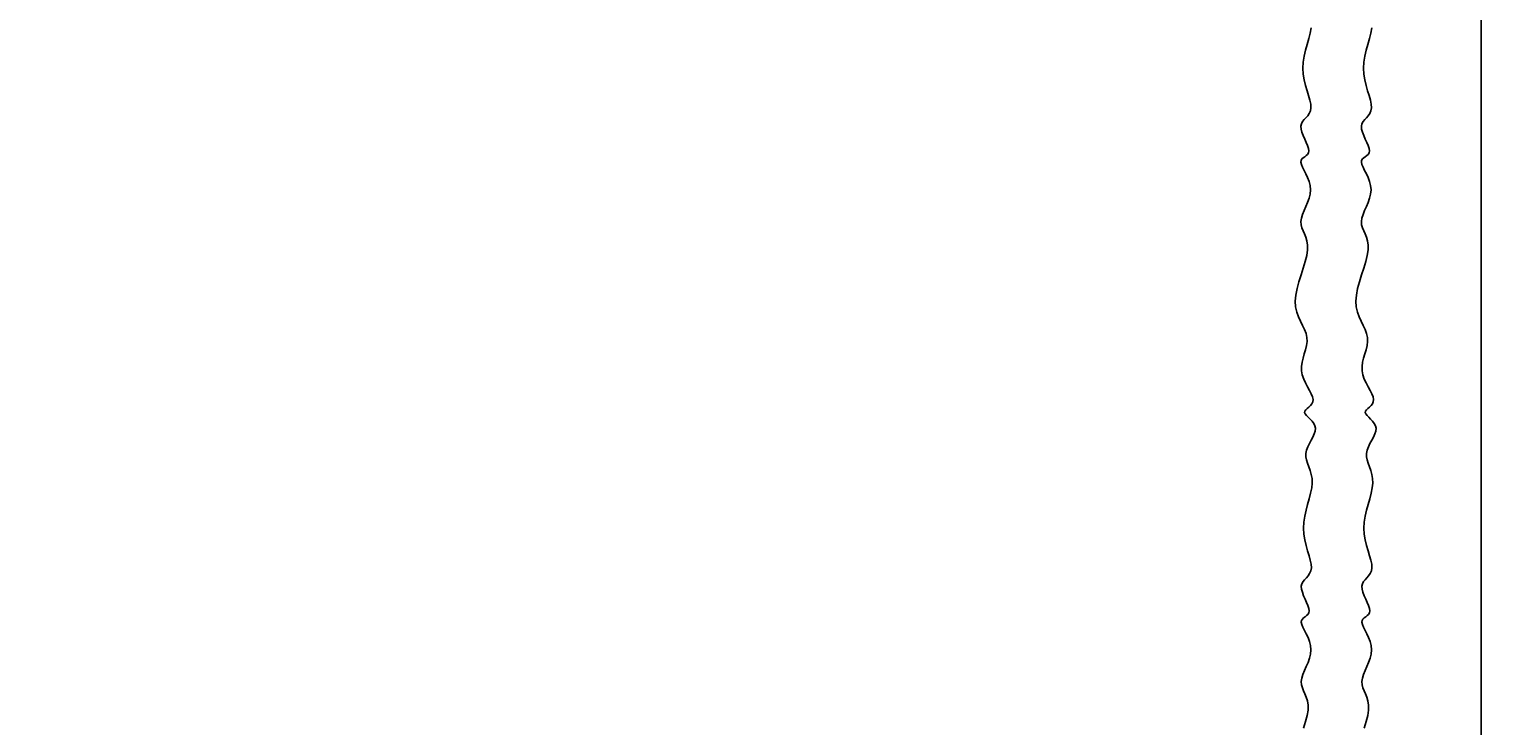
# Model space of a CAD drawing. Extents: x -41 to 378, y -373 to 85.
# Drawn here: x 27 to 50, y -153 to -142 of the extents above; entities that cross this region are included whole.
import ezdxf

# ---------------------------------------------------------------- set-up
doc = ezdxf.new("R2010")
doc.units = 0
doc.header["$MEASUREMENT"] = 0
for name, color, linetype in [('PR-BR-COMP', 1, 'Continuous'), ('PR-BR-DIMS', 4, 'Continuous'), ('PR-BR-REBAR', 6, 'Continuous')]:
    doc.layers.add(name, color=color, linetype=linetype)
doc.styles.add('DOT-BR4', font='romans.shx', dxfattribs={"height": 0.125})
doc.dimstyles.new('DOT-BR-FT$0', dxfattribs={"dimtxt": 0.125, "dimasz": 0.1, "dimexe": 0.09, "dimexo": 0.0625, "dimgap": 0.05, "dimtad": 1, "dimtoh": 1, "dimdec": 3, "dimzin": 3, "dimdsep": 46, "dimlunit": 4, "dimtxsty": 'DOT-BR4', "dimcen": 0.09, "dimclrd": 256, "dimclre": 256, "dimclrt": 2, "dimaunit": 1, "dimadec": 4, "dimazin": 0, "dimtfac": 0.7, "dimtdec": 3, "dimtmove": 2, "dimatfit": 3, "dimfxl": 1, "dimtolj": 1, "dimtzin": 0, "dimlwd": 15, "dimlwe": 15, "dimarcsym": 0})

# ---------------------------------------------------------------- blocks, each defined once
blk = doc.blocks.new('*D111')
at = {"layer": 'Defpoints', "color": 0, "transparency": 16777216}
for p in [(-18.516, -112.054), (86.764, -112.054), (51.64, -198.016)]:
    blk.add_point(p, dxfattribs=at)
at = {"layer": 'PR-BR-DIMS', "lineweight": 15, "transparency": 16777216}
for p, q in [((83.764, -112.054), (-22.836, -112.054)), ((-18.516, -193.216), (-18.516, -116.854)), ((48.64, -198.016), (-22.836, -198.016))]:
    blk.add_line(p, q, dxfattribs=at)
at = {"layer": 'PR-BR-DIMS', "transparency": 16777216}
for points in [[(-19.316, -116.854), (-17.716, -116.854), (-18.516, -112.054)], [(-19.316, -193.216), (-17.716, -193.216), (-18.516, -198.016)]]:
    blk.add_solid(points, dxfattribs=at)
at = {"layer": 'PR-BR-DIMS', "color": 2, "transparency": 16777216, "insert": (-25.488, -177.299), "char_height": 6, "attachment_point": 5, "rotation": 90, "style": 'DOT-BR4'}
blk.add_mtext('\\A1;#X @ X"', dxfattribs=at)

msp = doc.modelspace()

# ---------------------------------------------------------------- linework, layer by layer
at = {"layer": 'PR-BR-COMP'}
for points in [[(47.14495, -142.24299), (47.12867, -142.32384), (47.10677, -142.40894), (47.08222, -142.49738), (47.05798, -142.58825), (47.037, -142.68063), (47.02224, -142.77362), (47.01666, -142.8663), (47.02221, -142.95776), (47.03679, -143.04702), (47.0573, -143.1331), (47.08061, -143.215), (47.10361, -143.29175), (47.1232, -143.36235), (47.13627, -143.42582), (47.1397, -143.48117), (47.13142, -143.52792), (47.11359, -143.56754), (47.08938, -143.602), (47.06199, -143.63327), (47.03459, -143.66333), (47.01038, -143.69415), (46.99255, -143.7277), (46.98428, -143.76596), (46.9877, -143.81024), (47.00077, -143.8593), (47.02036, -143.91124), (47.04337, -143.96417), (47.06668, -144.01619), (47.08718, -144.0654), (47.10177, -144.10991), (47.10732, -144.14782), (47.10177, -144.1779), (47.08718, -144.20152), (47.06668, -144.22075), (47.04337, -144.23763), (47.02036, -144.2542), (47.00077, -144.27252), (46.9877, -144.29463), (46.98428, -144.32258), (46.99254, -144.35792), (47.01028, -144.40024), (47.03425, -144.44864), (47.06118, -144.50218), (47.0878, -144.55998), (47.11086, -144.62111), (47.12709, -144.68467), (47.13322, -144.74975), (47.12709, -144.81549), (47.11086, -144.88122), (47.0878, -144.94635), (47.06118, -145.01026), (47.03425, -145.07236), (47.01028, -145.13202), (46.99254, -145.18865), (46.98428, -145.24165), (46.98767, -145.29082), (47.00047, -145.33772), (47.01934, -145.38432), (47.04094, -145.43258), (47.06194, -145.48449), (47.07899, -145.542), (47.08875, -145.60711), (47.08789, -145.68176), (47.07424, -145.7672), (47.05031, -145.86165), (47.01979, -145.96257), (46.98636, -146.06745), (46.95371, -146.17376), (46.92553, -146.27898), (46.9055, -146.38057), (46.89731, -146.47603), (46.90343, -146.56345), (46.92146, -146.64344), (46.9478, -146.71723), (46.97885, -146.78607), (47.01098, -146.85119), (47.04061, -146.91382), (47.06411, -146.97521), (47.07788, -147.03659), (47.07946, -147.09895), (47.071, -147.16233), (47.05579, -147.22652), (47.03711, -147.29131), (47.01825, -147.35649), (47.00252, -147.42184), (46.99319, -147.48717), (46.99357, -147.55226), (47.00582, -147.61682), (47.02769, -147.68022), (47.05582, -147.74178), (47.08683, -147.80077), (47.11736, -147.85651), (47.14402, -147.90829), (47.16347, -147.95541), (47.17232, -147.99716), (47.16834, -148.03312), (47.1539, -148.06401), (47.13247, -148.09079), (47.10756, -148.11447), (47.08264, -148.13603), (47.06121, -148.15644), (47.04677, -148.1767), (47.0428, -148.1978), (47.05163, -148.22058), (47.07093, -148.24533), (47.09721, -148.27221), (47.12698, -148.30136), (47.15676, -148.33294), (47.18304, -148.36709), (47.20234, -148.40398), (47.21117, -148.44375), (47.20716, -148.48645), (47.19245, -148.53173), (47.1703, -148.57914), (47.14398, -148.62821), (47.11675, -148.6785), (47.09187, -148.72955), (47.07261, -148.78089), (47.06222, -148.83209), (47.06295, -148.8829), (47.07285, -148.93393), (47.08898, -148.98602), (47.10836, -149.04002), (47.12806, -149.09674), (47.14509, -149.15702), (47.15652, -149.22171), (47.15936, -149.29163), (47.15166, -149.36732), (47.13538, -149.44818), (47.11349, -149.53328), (47.08894, -149.62171), (47.06469, -149.71258), (47.04371, -149.80496), (47.02895, -149.89795), (47.02337, -149.99064), (47.02892, -150.0821), (47.04351, -150.17136), (47.06401, -150.25743), (47.08732, -150.33933), (47.11033, -150.41608), (47.12992, -150.48668), (47.14298, -150.55015), (47.14641, -150.60551), (47.13814, -150.65225), (47.1203, -150.69187), (47.0961, -150.72633), (47.0687, -150.75761), (47.0413, -150.78767), (47.0171, -150.81849), (46.99926, -150.85204), (46.99099, -150.89029), (46.99442, -150.93457), (47.00748, -150.98363), (47.02708, -151.03557), (47.05008, -151.0885), (47.07339, -151.14052), (47.0939, -151.18974), (47.10848, -151.23425), (47.11403, -151.27216), (47.10848, -151.30223), (47.0939, -151.32586), (47.07339, -151.34508), (47.05008, -151.36196), (47.02708, -151.37853), (47.00748, -151.39685), (46.99442, -151.41896), (46.99099, -151.44691), (46.99925, -151.48225), (47.01699, -151.52458), (47.04096, -151.57297), (47.06789, -151.62652), (47.09451, -151.68431), (47.11757, -151.74545), (47.1338, -151.80901), (47.13993, -151.87408), (47.1338, -151.93982), (47.11757, -152.00555), (47.09451, -152.07068), (47.06789, -152.13459), (47.04096, -152.19669), (47.01699, -152.25635), (46.99925, -152.31299), (46.99099, -152.36598), (46.99438, -152.41515), (47.00718, -152.46205), (47.02605, -152.50865), (47.04765, -152.55691), (47.06865, -152.60882), (47.0857, -152.66634), (47.09546, -152.73144), (47.0946, -152.8061), (47.08096, -152.89148), (47.05707, -152.9855), (47.02665, -153.08529)], [(48.08245, -142.24299), (48.06617, -142.32384), (48.04427, -142.40894), (48.01972, -142.49738), (47.99548, -142.58825), (47.9745, -142.68063), (47.95974, -142.77362), (47.95416, -142.8663), (47.95971, -142.95776), (47.97429, -143.04702), (47.9948, -143.1331), (48.01811, -143.215), (48.04111, -143.29175), (48.0607, -143.36235), (48.07377, -143.42582), (48.0772, -143.48117), (48.06892, -143.52792), (48.05109, -143.56754), (48.02688, -143.602), (47.99949, -143.63327), (47.97209, -143.66333), (47.94788, -143.69415), (47.93005, -143.7277), (47.92178, -143.76596), (47.9252, -143.81024), (47.93827, -143.8593), (47.95786, -143.91124), (47.98087, -143.96417), (48.00418, -144.01619), (48.02468, -144.0654), (48.03927, -144.10991), (48.04482, -144.14782), (48.03927, -144.1779), (48.02468, -144.20152), (48.00418, -144.22075), (47.98087, -144.23763), (47.95786, -144.2542), (47.93827, -144.27252), (47.9252, -144.29463), (47.92178, -144.32258), (47.93004, -144.35792), (47.94778, -144.40024), (47.97175, -144.44864), (47.99868, -144.50218), (48.0253, -144.55998), (48.04836, -144.62111), (48.06459, -144.68467), (48.07072, -144.74975), (48.06459, -144.81549), (48.04836, -144.88122), (48.0253, -144.94635), (47.99868, -145.01026), (47.97175, -145.07236), (47.94778, -145.13202), (47.93004, -145.18865), (47.92178, -145.24165), (47.92517, -145.29082), (47.93797, -145.33772), (47.95684, -145.38432), (47.97844, -145.43258), (47.99944, -145.48449), (48.01649, -145.542), (48.02625, -145.60711), (48.02539, -145.68176), (48.01174, -145.7672), (47.98781, -145.86165), (47.95729, -145.96257), (47.92386, -146.06745), (47.89121, -146.17376), (47.86303, -146.27898), (47.843, -146.38057), (47.83481, -146.47603), (47.84093, -146.56345), (47.85896, -146.64344), (47.8853, -146.71723), (47.91635, -146.78607), (47.94848, -146.85119), (47.97811, -146.91382), (48.00161, -146.97521), (48.01538, -147.03659), (48.01696, -147.09895), (48.0085, -147.16233), (47.99329, -147.22652), (47.97461, -147.29131), (47.95575, -147.35649), (47.94002, -147.42184), (47.93069, -147.48717), (47.93107, -147.55226), (47.94332, -147.61682), (47.96519, -147.68022), (47.99332, -147.74178), (48.02433, -147.80077), (48.05486, -147.85651), (48.08152, -147.90829), (48.10097, -147.95541), (48.10982, -147.99716), (48.10584, -148.03312), (48.0914, -148.06401), (48.06997, -148.09079), (48.04506, -148.11447), (48.02014, -148.13603), (47.99871, -148.15644), (47.98427, -148.1767), (47.9803, -148.1978), (47.98913, -148.22058), (48.00843, -148.24533), (48.03471, -148.27221), (48.06448, -148.30136), (48.09426, -148.33294), (48.12054, -148.36709), (48.13984, -148.40398), (48.14867, -148.44375), (48.14466, -148.48645), (48.12995, -148.53173), (48.1078, -148.57914), (48.08148, -148.62821), (48.05425, -148.6785), (48.02937, -148.72955), (48.01011, -148.78089), (47.99972, -148.83209), (48.00045, -148.8829), (48.01035, -148.93393), (48.02648, -148.98602), (48.04586, -149.04002), (48.06556, -149.09674), (48.08259, -149.15702), (48.09402, -149.22171), (48.09686, -149.29163), (48.08916, -149.36732), (48.07288, -149.44818), (48.05099, -149.53328), (48.02644, -149.62171), (48.00219, -149.71258), (47.98121, -149.80496), (47.96645, -149.89795), (47.96087, -149.99064), (47.96642, -150.0821), (47.98101, -150.17136), (48.00151, -150.25743), (48.02482, -150.33933), (48.04783, -150.41608), (48.06742, -150.48668), (48.08048, -150.55015), (48.08391, -150.60551), (48.07564, -150.65225), (48.0578, -150.69187), (48.0336, -150.72633), (48.0062, -150.75761), (47.9788, -150.78767), (47.9546, -150.81849), (47.93676, -150.85204), (47.92849, -150.89029), (47.93192, -150.93457), (47.94498, -150.98363), (47.96458, -151.03557), (47.98758, -151.0885), (48.01089, -151.14052), (48.0314, -151.18974), (48.04598, -151.23425), (48.05153, -151.27216), (48.04598, -151.30223), (48.0314, -151.32586), (48.01089, -151.34508), (47.98758, -151.36196), (47.96458, -151.37853), (47.94498, -151.39685), (47.93192, -151.41896), (47.92849, -151.44691), (47.93675, -151.48225), (47.95449, -151.52458), (47.97846, -151.57297), (48.00539, -151.62652), (48.03201, -151.68431), (48.05507, -151.74545), (48.0713, -151.80901), (48.07743, -151.87408), (48.0713, -151.93982), (48.05507, -152.00555), (48.03201, -152.07068), (48.00539, -152.13459), (47.97846, -152.19669), (47.95449, -152.25635), (47.93675, -152.31299), (47.92849, -152.36598), (47.93188, -152.41515), (47.94468, -152.46205), (47.96355, -152.50865), (47.98515, -152.55691), (48.00615, -152.60882), (48.0232, -152.66634), (48.03296, -152.73144), (48.0321, -152.8061), (48.01846, -152.89148), (47.99457, -152.9855), (47.96415, -153.08529)]]:
    msp.add_lwpolyline(points, dxfattribs=at)
at = {"layer": 'PR-BR-REBAR'}
msp.add_line((49.77309, -20.38667), (49.77309, -202.97126), dxfattribs=at)

# ---------------------------------------------------------------- dimensions: what is measured, and where the dimension line sits
at = {"layer": 'PR-BR-DIMS'}
dim = msp.add_linear_dim(base=(-18.5162, -112.05392), p1=(51.64, -198.01647), p2=(86.76443, -112.05392), angle=90, text='#X @ X"', dimstyle='DOT-BR-FT$0', dxfattribs=at)
dim.commit()
dim.dimension.update_dxf_attribs({"geometry": '*D111', "text_midpoint": (-25.48763, -177.29863), "dimtype": 160})

doc.saveas('drawing.dxf')
